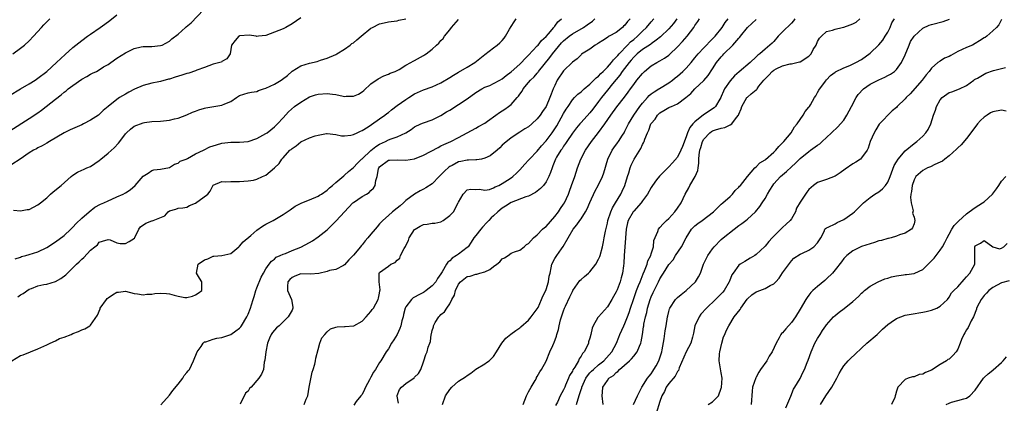
# Model space of a CAD drawing. Units: inches. Extents: x 2589000 to 2592000, y 1515000 to 1518000.
# Drawn here: x 2590457 to 2590682, y 1516029 to 1516117 of the extents above; entities that cross this region are included whole.
import ezdxf

# ---------------------------------------------------------------- set-up
doc = ezdxf.new("R2010")
doc.units = ezdxf.units.IN
doc.header["$MEASUREMENT"] = 0
doc.layers.add('LD25891515_2ft', color=72, linetype='Continuous')

msp = doc.modelspace()

# ---------------------------------------------------------------- linework, layer by layer
at = {"layer": 'LD25891515_2ft'}
for points, elevation in [([(2590454.56, 1516091.44), (2590459, 1516094.21), (2590461, 1516095.57), (2590461.83, 1516096.17), (2590465, 1516098.63), (2590466.32, 1516099.68), (2590467, 1516100.27), (2590467.43, 1516100.57), (2590467.92, 1516101), (2590469, 1516101.8), (2590471, 1516103.18), (2590472.16, 1516103.84), (2590473, 1516104.35), (2590473.45, 1516104.55), (2590474.36, 1516105), (2590475, 1516105.38), (2590476, 1516106), (2590477, 1516106.59), (2590477.64, 1516107), (2590479, 1516107.98), (2590481, 1516109.21), (2590481.45, 1516109.45), (2590483, 1516110.2), (2590484.58, 1516110.58), (2590485, 1516110.66), (2590487, 1516110.7), (2590489, 1516110.9), (2590489.33, 1516111), (2590491, 1516111.87), (2590491.6, 1516112.4), (2590493, 1516113.49), (2590494.66, 1516115), (2590494.86, 1516115.14), (2590495.96, 1516116.04), (2590498.82, 1516119)], 8304), ([(2590454.49, 1516099.51), (2590457, 1516101), (2590459, 1516102.14), (2590460.37, 1516103), (2590461, 1516103.42), (2590463, 1516105), (2590465.24, 1516107), (2590467.19, 1516108.81), (2590469, 1516110.43), (2590469.68, 1516111), (2590471, 1516112.04), (2590472.29, 1516113), (2590473, 1516113.51), (2590475.18, 1516115), (2590476.25, 1516115.75), (2590477.4, 1516116.6), (2590479, 1516117.9)], 8302), ([(2590521, 1516117.22), (2590519, 1516115.8), (2590517.6, 1516115), (2590517, 1516114.72), (2590515, 1516113.9), (2590513, 1516113.17), (2590511.34, 1516113), (2590511, 1516112.95), (2590510.79, 1516113), (2590509.24, 1516113.24), (2590507, 1516113.09), (2590506.84, 1516113), (2590506, 1516112), (2590505.21, 1516111), (2590504.9, 1516109), (2590504.11, 1516107.89), (2590503, 1516107.21), (2590502.88, 1516107.12), (2590502.51, 1516107), (2590501, 1516106.62), (2590499, 1516105.91), (2590497.27, 1516105.27), (2590497, 1516105.15), (2590495.41, 1516104.59), (2590495, 1516104.51), (2590493.86, 1516104.14), (2590492.3, 1516103.7), (2590491, 1516103.25), (2590490.79, 1516103.21), (2590489, 1516102.67), (2590488.6, 1516102.6), (2590487, 1516102.27), (2590485, 1516101.79), (2590483.03, 1516100.97), (2590481.72, 1516100.28), (2590481, 1516099.83), (2590479.59, 1516099), (2590479, 1516098.59), (2590477, 1516097.01), (2590475.91, 1516096.09), (2590475, 1516095.16), (2590474.81, 1516095), (2590473, 1516093.88), (2590471.37, 1516093), (2590471, 1516092.81), (2590468.36, 1516091.64), (2590467, 1516091), (2590463.65, 1516089), (2590463, 1516088.59), (2590461.99, 1516088.01), (2590461, 1516087.56), (2590460.66, 1516087.34), (2590459.96, 1516087), (2590459, 1516086.43), (2590456.92, 1516085), (2590455, 1516083.76)], 8306), ([(2590455.07, 1516039), (2590457, 1516040.17), (2590457.62, 1516040.38), (2590459.29, 1516041), (2590461, 1516041.72), (2590463, 1516042.62), (2590463.77, 1516043), (2590465, 1516043.54), (2590465.95, 1516044.05), (2590467, 1516044.37), (2590468.59, 1516045), (2590469, 1516045.2), (2590470.29, 1516045.71), (2590471, 1516046.07), (2590471.7, 1516046.3), (2590472.88, 1516047), (2590473, 1516047.09), (2590474.57, 1516049.43), (2590475.17, 1516050.83), (2590475.23, 1516051), (2590476.65, 1516053), (2590476.81, 1516053.19), (2590477, 1516053.36), (2590478, 1516054), (2590479, 1516054.61), (2590479.37, 1516054.63), (2590481, 1516054.84), (2590483, 1516054.33), (2590483.76, 1516054.24), (2590485, 1516054.01), (2590485.84, 1516054.16), (2590487, 1516054.22), (2590487.68, 1516054.32), (2590489, 1516054.43), (2590490.35, 1516054.35), (2590491, 1516054.27), (2590492.07, 1516053.93), (2590493, 1516053.76), (2590494.54, 1516053.46), (2590495, 1516053.45), (2590496.27, 1516053.73), (2590497, 1516054.03), (2590497.59, 1516054.41), (2590498.44, 1516055), (2590498.4, 1516056.4), (2590498.45, 1516057), (2590497.87, 1516057.87), (2590497.23, 1516059), (2590497.54, 1516061), (2590499, 1516062.05), (2590499.77, 1516062.23), (2590501, 1516062.84), (2590501.18, 1516062.82), (2590503, 1516062.97), (2590505, 1516063.45), (2590506.83, 1516065), (2590507, 1516065.12), (2590507.86, 1516066.14), (2590509.59, 1516067.59), (2590511, 1516068.81), (2590512.28, 1516069.72), (2590513, 1516070.16), (2590514.73, 1516071), (2590515.43, 1516071.43), (2590517, 1516072.32), (2590518.57, 1516073.43), (2590519.75, 1516074.25), (2590521.26, 1516075), (2590523, 1516075.67), (2590525, 1516076.55), (2590525.27, 1516076.73), (2590525.72, 1516077), (2590527, 1516077.91), (2590527.53, 1516078.47), (2590528.24, 1516079), (2590529, 1516079.63), (2590530.8, 1516081.2), (2590531, 1516081.34), (2590531.87, 1516082.13), (2590533, 1516083.05), (2590533.94, 1516084.06), (2590534.9, 1516085), (2590535, 1516085.08), (2590537, 1516086.97), (2590538.11, 1516087.89), (2590539, 1516088.42), (2590540.31, 1516089), (2590541, 1516089.36), (2590541.63, 1516089.63), (2590543, 1516090.1), (2590544.99, 1516091), (2590546.24, 1516091.76), (2590547, 1516092.32), (2590548.42, 1516093), (2590549, 1516093.25), (2590551, 1516093.95), (2590553, 1516094.9), (2590554.27, 1516095.73), (2590555, 1516096.14), (2590557, 1516097.43), (2590559, 1516098.77), (2590561, 1516100.17), (2590562.33, 1516101), (2590563, 1516101.36), (2590564.19, 1516101.81), (2590565, 1516102.21), (2590566.48, 1516103), (2590567, 1516103.31), (2590567.91, 1516104.09), (2590569, 1516104.87), (2590571, 1516106.65), (2590571.36, 1516107), (2590572.12, 1516107.88), (2590573, 1516108.68), (2590575, 1516110.79), (2590575.19, 1516111), (2590575.97, 1516112.03), (2590577, 1516112.92), (2590577.57, 1516113.57), (2590578.77, 1516115), (2590578.86, 1516115.14), (2590579, 1516115.29), (2590579.71, 1516116.29), (2590580.56, 1516117)], 8314), ([(2590455.27, 1516109), (2590457, 1516110.26), (2590457.92, 1516111), (2590459, 1516111.98), (2590460.01, 1516113), (2590461.84, 1516115), (2590462.38, 1516115.62), (2590463.72, 1516117)], 8300), ([(2590455.38, 1516073.38), (2590457, 1516073.2), (2590458.54, 1516073.46), (2590459, 1516073.52), (2590459.96, 1516074.04), (2590461, 1516074.55), (2590461.57, 1516075), (2590463, 1516076.19), (2590463.88, 1516077), (2590464.48, 1516077.52), (2590466.29, 1516079), (2590468.56, 1516081), (2590469, 1516081.34), (2590470, 1516082), (2590471, 1516082.43), (2590471.36, 1516082.64), (2590472.19, 1516083), (2590473, 1516083.33), (2590474.02, 1516083.98), (2590475, 1516084.7), (2590475.34, 1516085), (2590477, 1516086.36), (2590478.43, 1516087.57), (2590479.41, 1516088.59), (2590479.68, 1516089), (2590481, 1516090.76), (2590481.22, 1516091), (2590482.15, 1516091.85), (2590483, 1516092.52), (2590485, 1516093.28), (2590485.35, 1516093.35), (2590487, 1516093.53), (2590489, 1516093.66), (2590491, 1516093.89), (2590492.14, 1516094.14), (2590493, 1516094.36), (2590495, 1516095.1), (2590496.29, 1516095.71), (2590497, 1516095.93), (2590497.76, 1516096.24), (2590499, 1516096.58), (2590499.34, 1516096.66), (2590503, 1516097.31), (2590503.63, 1516097.63), (2590505, 1516098.16), (2590506.32, 1516099), (2590507, 1516099.47), (2590509, 1516100.09), (2590509.73, 1516100.27), (2590511, 1516100.43), (2590511.36, 1516100.64), (2590512.47, 1516101), (2590513, 1516101.15), (2590515, 1516102.11), (2590516.52, 1516103), (2590516.82, 1516103.18), (2590517.94, 1516104.06), (2590519, 1516105.04), (2590521, 1516106.29), (2590523, 1516106.9), (2590524.74, 1516107.26), (2590525.54, 1516107.54), (2590527, 1516108.01), (2590529, 1516108.85), (2590529.27, 1516109), (2590531, 1516110.03), (2590532.31, 1516111), (2590532.68, 1516111.32), (2590533, 1516111.53), (2590533.78, 1516112.22), (2590534.78, 1516113), (2590537, 1516114.81), (2590537.37, 1516115), (2590539, 1516115.82), (2590540.04, 1516116.04), (2590541, 1516116.26), (2590541.63, 1516116.37), (2590543, 1516116.54), (2590543.36, 1516116.64), (2590545, 1516117)], 8308), ([(2590455.76, 1516062.24), (2590457, 1516062.63), (2590457.25, 1516062.75), (2590458.21, 1516063), (2590459, 1516063.23), (2590461, 1516063.86), (2590463, 1516064.81), (2590465, 1516066.09), (2590467, 1516067.6), (2590468.51, 1516069), (2590468.75, 1516069.25), (2590469, 1516069.47), (2590469.71, 1516070.29), (2590471, 1516071.51), (2590472.72, 1516073), (2590473.99, 1516074.01), (2590475.31, 1516074.69), (2590476.06, 1516075), (2590477, 1516075.49), (2590477.86, 1516075.86), (2590479, 1516076.38), (2590480.49, 1516077), (2590481, 1516077.33), (2590482.03, 1516077.97), (2590483.22, 1516079), (2590485, 1516081.08), (2590486.19, 1516081.81), (2590487, 1516082.39), (2590487.49, 1516082.51), (2590489, 1516082.7), (2590491, 1516083.04), (2590492.15, 1516083.85), (2590493, 1516084.07), (2590493.48, 1516084.52), (2590494.81, 1516085), (2590495.13, 1516085.13), (2590497, 1516086.16), (2590498.82, 1516087), (2590500.25, 1516087.75), (2590501, 1516088.05), (2590501.74, 1516088.26), (2590503, 1516088.66), (2590505, 1516088.88), (2590507, 1516088.85), (2590509, 1516089.04), (2590511, 1516089.71), (2590513, 1516090.79), (2590513.3, 1516091), (2590515, 1516092.32), (2590515.68, 1516093), (2590517, 1516094.38), (2590518.22, 1516095.78), (2590519.59, 1516097), (2590521, 1516097.98), (2590523, 1516099.16), (2590524.36, 1516099.64), (2590525, 1516099.83), (2590527, 1516099.96), (2590528.24, 1516099.76), (2590529, 1516099.69), (2590530.67, 1516099.33), (2590531, 1516099.3), (2590531.35, 1516099.35), (2590533, 1516099.31), (2590534.2, 1516099.8), (2590535, 1516100.33), (2590535.37, 1516100.63), (2590537, 1516102.15), (2590538.67, 1516103.33), (2590540, 1516104), (2590541, 1516104.32), (2590541.44, 1516104.56), (2590542.56, 1516105), (2590543, 1516105.21), (2590543.45, 1516105.45), (2590545, 1516106.38), (2590546.14, 1516107), (2590546.66, 1516107.34), (2590547, 1516107.51), (2590549, 1516108.65), (2590549.23, 1516108.77), (2590549.59, 1516109), (2590551, 1516110.09), (2590552.01, 1516111), (2590552.54, 1516111.46), (2590553, 1516112.02), (2590553.49, 1516112.51), (2590553.8, 1516113), (2590555, 1516114.47), (2590555.38, 1516115), (2590557, 1516116.82)], 8310), ([(2590456.4, 1516053.6), (2590457, 1516054.06), (2590457.63, 1516054.37), (2590459, 1516055.3), (2590459.51, 1516055.51), (2590461, 1516056.07), (2590462.36, 1516056.36), (2590463, 1516056.46), (2590465, 1516057.08), (2590466.25, 1516057.75), (2590467.39, 1516058.61), (2590467.74, 1516059), (2590469, 1516060.18), (2590469.82, 1516061), (2590470.44, 1516061.56), (2590471, 1516062.2), (2590471.46, 1516062.54), (2590473, 1516064.2), (2590474.02, 1516065), (2590474.59, 1516065.41), (2590475, 1516066.08), (2590475.76, 1516066.24), (2590477, 1516066.65), (2590477.46, 1516066.54), (2590479, 1516065.87), (2590479.76, 1516065.76), (2590481, 1516065.75), (2590481.83, 1516066.17), (2590483.03, 1516066.97), (2590483.11, 1516067.11), (2590484.02, 1516069), (2590484.42, 1516069.58), (2590485.64, 1516070.36), (2590487, 1516070.89), (2590487.09, 1516070.91), (2590487.3, 1516071), (2590489.97, 1516072.03), (2590490.72, 1516073), (2590491, 1516073.19), (2590492.46, 1516073.54), (2590493, 1516073.78), (2590494.1, 1516073.9), (2590495, 1516074.04), (2590495.62, 1516074.38), (2590497, 1516074.95), (2590499.81, 1516077), (2590500.34, 1516077.66), (2590501, 1516079.01), (2590503, 1516079.89), (2590503.79, 1516079.79), (2590505, 1516079.87), (2590505.86, 1516079.86), (2590507, 1516079.87), (2590509, 1516080.01), (2590510.21, 1516080.21), (2590511, 1516080.39), (2590512.28, 1516081), (2590513, 1516081.32), (2590515, 1516083), (2590516.05, 1516083.95), (2590516.7, 1516085), (2590517, 1516085.29), (2590518.53, 1516087), (2590518.79, 1516087.21), (2590519, 1516087.44), (2590519.95, 1516088.05), (2590521, 1516088.96), (2590523, 1516089.82), (2590524.27, 1516090.27), (2590525, 1516090.47), (2590526.85, 1516090.85), (2590527, 1516090.86), (2590529, 1516090.61), (2590530.32, 1516090.32), (2590531, 1516090.3), (2590532.43, 1516090.43), (2590533, 1516090.57), (2590533.91, 1516091), (2590534.61, 1516091.39), (2590535, 1516091.5), (2590536.37, 1516092.37), (2590537.11, 1516092.89), (2590539, 1516094.17), (2590540.17, 1516095), (2590540.63, 1516095.37), (2590541, 1516095.65), (2590541.74, 1516096.26), (2590543, 1516097.19), (2590545, 1516098.61), (2590545.66, 1516099), (2590547, 1516099.87), (2590549, 1516100.81), (2590551, 1516101.5), (2590553, 1516102.38), (2590555, 1516103.58), (2590555.87, 1516104.13), (2590557, 1516104.81), (2590559, 1516105.95), (2590560.75, 1516107), (2590563, 1516108.83), (2590565, 1516110.38), (2590565.85, 1516111), (2590566.46, 1516111.54), (2590567, 1516112.06), (2590567.44, 1516112.56), (2590567.74, 1516113), (2590568.64, 1516114.64), (2590569, 1516115.26), (2590569.68, 1516116.32), (2590570.15, 1516117)], 8312), ([(2590489.04, 1516028.96), (2590491, 1516031.14), (2590491.78, 1516032.22), (2590493, 1516033.63), (2590494.05, 1516035), (2590494.38, 1516035.62), (2590495, 1516036.29), (2590495.29, 1516036.71), (2590495.56, 1516037), (2590496.5, 1516039), (2590497.36, 1516041), (2590498.26, 1516042.26), (2590498.74, 1516043), (2590499, 1516043.28), (2590499.34, 1516043.34), (2590501, 1516043.95), (2590501.82, 1516044.18), (2590503, 1516044.27), (2590505, 1516044.99), (2590506.2, 1516045.8), (2590507, 1516046.41), (2590507.28, 1516046.72), (2590507.47, 1516047), (2590508.69, 1516049), (2590509, 1516049.66), (2590509.54, 1516051), (2590509.73, 1516051.73), (2590510.14, 1516053), (2590510.37, 1516053.63), (2590510.75, 1516055), (2590511, 1516055.61), (2590511.95, 1516058.05), (2590512.5, 1516059), (2590513, 1516059.94), (2590513.8, 1516061), (2590514.29, 1516061.71), (2590515, 1516062.2), (2590515.39, 1516062.61), (2590516.33, 1516063), (2590517, 1516063.33), (2590517.49, 1516063.49), (2590519, 1516064.12), (2590521, 1516064.9), (2590523, 1516065.97), (2590523.65, 1516066.35), (2590525, 1516067.28), (2590527, 1516068.89), (2590528.09, 1516069.91), (2590529.09, 1516070.91), (2590532.92, 1516075), (2590533, 1516075.07), (2590535, 1516076.44), (2590535.98, 1516077), (2590536.6, 1516077.4), (2590537, 1516077.83), (2590537.63, 1516078.37), (2590538, 1516079), (2590538.13, 1516080.13), (2590538.43, 1516081), (2590538.78, 1516082.78), (2590538.85, 1516083), (2590539, 1516083.21), (2590541, 1516084.72), (2590541.25, 1516084.75), (2590543.16, 1516084.84), (2590545, 1516084.73), (2590547, 1516085.08), (2590549, 1516085.91), (2590552.33, 1516087.67), (2590553, 1516087.98), (2590553.67, 1516088.32), (2590555.24, 1516089), (2590557, 1516089.92), (2590558.98, 1516090.98), (2590561, 1516092.01), (2590561.6, 1516092.4), (2590563, 1516093.2), (2590563.62, 1516093.62), (2590565.57, 1516095), (2590566.38, 1516095.62), (2590567, 1516095.96), (2590567.62, 1516096.38), (2590568.45, 1516097), (2590569, 1516097.45), (2590570.4, 1516099), (2590570.67, 1516099.33), (2590571, 1516099.82), (2590571.52, 1516100.48), (2590571.78, 1516101), (2590573, 1516102.48), (2590573.43, 1516103), (2590574.25, 1516103.75), (2590575, 1516104.61), (2590575.19, 1516104.81), (2590575.31, 1516105), (2590577.87, 1516108.13), (2590578.49, 1516109), (2590580.53, 1516111.47), (2590581, 1516111.93), (2590582.25, 1516113), (2590583, 1516113.58), (2590585.51, 1516115), (2590586.41, 1516115.59), (2590587.57, 1516116.43), (2590588.17, 1516117)], 8316), ([(2590596.21, 1516117), (2590595.6, 1516116.4), (2590595, 1516115.54), (2590594.71, 1516115.29), (2590594.43, 1516115), (2590593, 1516113.89), (2590591.42, 1516113), (2590591.14, 1516112.86), (2590591, 1516112.72), (2590589.93, 1516112.07), (2590589, 1516111.45), (2590588.75, 1516111.25), (2590588.2, 1516111), (2590587, 1516110.06), (2590585.11, 1516108.89), (2590585, 1516108.79), (2590584.13, 1516107.87), (2590583, 1516107.09), (2590581, 1516105.13), (2590579.57, 1516103), (2590579, 1516101.8), (2590578.65, 1516101), (2590578.17, 1516099.83), (2590577.89, 1516099), (2590577, 1516096.97), (2590576.16, 1516095.84), (2590575.65, 1516095), (2590575, 1516094.15), (2590573.75, 1516093), (2590573, 1516092.38), (2590572.14, 1516091.86), (2590571, 1516091.11), (2590569, 1516089.85), (2590567.42, 1516088.58), (2590567, 1516088.18), (2590566.43, 1516087.57), (2590565.81, 1516087), (2590564.26, 1516085.74), (2590563, 1516085.17), (2590562.25, 1516085), (2590561.21, 1516084.79), (2590561, 1516084.79), (2590559.29, 1516084.71), (2590559, 1516084.72), (2590557.53, 1516084.47), (2590557, 1516084.34), (2590555.54, 1516083.54), (2590555, 1516083.28), (2590554.82, 1516083.18), (2590553.78, 1516082.22), (2590553, 1516081.38), (2590552.57, 1516081), (2590551, 1516079.37), (2590549.56, 1516078.44), (2590549, 1516078.11), (2590548.24, 1516077.76), (2590546.98, 1516077.02), (2590545, 1516075.56), (2590544.43, 1516075), (2590543.66, 1516074.34), (2590543, 1516073.78), (2590541.97, 1516073), (2590541, 1516072.09), (2590539.7, 1516071), (2590539, 1516070.19), (2590538.43, 1516069.57), (2590537.99, 1516069), (2590537, 1516067.86), (2590536.34, 1516067), (2590535.68, 1516066.32), (2590535, 1516065.43), (2590534.78, 1516065.22), (2590534.62, 1516065), (2590533, 1516063.08), (2590531.95, 1516062.05), (2590531, 1516060.86), (2590530.74, 1516060.74), (2590529, 1516059.85), (2590527.55, 1516059.55), (2590527, 1516059.37), (2590525.09, 1516058.91), (2590523.25, 1516058.75), (2590521, 1516058.79), (2590519.67, 1516058.33), (2590519, 1516058), (2590518.5, 1516057.5), (2590518.05, 1516057), (2590517.94, 1516055.94), (2590517.94, 1516055), (2590518.92, 1516053), (2590519.19, 1516051.19), (2590519.21, 1516051), (2590519, 1516050.54), (2590518.13, 1516049), (2590517, 1516047.88), (2590516.04, 1516047), (2590515.48, 1516046.52), (2590515, 1516046.01), (2590514.54, 1516045.46), (2590514.26, 1516045), (2590513.83, 1516044.17), (2590513.38, 1516043), (2590512.99, 1516041), (2590512.83, 1516039.17), (2590512.67, 1516038.67), (2590512.46, 1516037), (2590512.06, 1516035.94), (2590511.46, 1516035), (2590509.69, 1516033), (2590509.32, 1516032.68), (2590509, 1516032.09), (2590508.4, 1516031.6), (2590507.13, 1516029.13)], 8318), ([(2590521.79, 1516029), (2590522.21, 1516030.21), (2590522.6, 1516031), (2590522.95, 1516032.95), (2590523.62, 1516036.38), (2590523.83, 1516037), (2590524.19, 1516038.19), (2590524.34, 1516039), (2590524.41, 1516039.59), (2590525, 1516041.56), (2590525.36, 1516043), (2590525.8, 1516044.2), (2590526.46, 1516045), (2590527, 1516045.61), (2590527.75, 1516046.25), (2590529, 1516046.69), (2590529.28, 1516046.72), (2590531, 1516046.85), (2590531.16, 1516046.84), (2590533, 1516046.95), (2590533.12, 1516047), (2590535, 1516048.06), (2590535.92, 1516049), (2590537, 1516050.21), (2590537.32, 1516050.68), (2590537.57, 1516051), (2590538.67, 1516053), (2590538.71, 1516053.29), (2590539, 1516054.42), (2590539.08, 1516054.92), (2590539.16, 1516055.16), (2590538.86, 1516057), (2590538.87, 1516059), (2590539, 1516059.16), (2590541, 1516060.57), (2590541.57, 1516061), (2590542.56, 1516061.44), (2590543, 1516061.92), (2590543.59, 1516062.41), (2590543.79, 1516063), (2590544.58, 1516064.58), (2590544.91, 1516065.09), (2590545, 1516065.29), (2590545.57, 1516066.43), (2590545.73, 1516067), (2590547, 1516068.91), (2590547.11, 1516069), (2590548.29, 1516069.71), (2590549, 1516070.04), (2590549.87, 1516070.13), (2590551, 1516070.35), (2590551.61, 1516070.39), (2590553, 1516070.7), (2590553.52, 1516071), (2590555, 1516072.09), (2590555.88, 1516073), (2590556.92, 1516075), (2590557, 1516075.18), (2590558.11, 1516077), (2590559, 1516077.97), (2590559.85, 1516078.15), (2590561, 1516078.09), (2590561.84, 1516078.15), (2590563, 1516077.88), (2590564.06, 1516078.06), (2590565, 1516078.4), (2590565.36, 1516078.64), (2590566.19, 1516079), (2590567, 1516079.44), (2590568.2, 1516080.2), (2590569, 1516080.72), (2590569.4, 1516081), (2590570.24, 1516081.76), (2590571, 1516082.56), (2590572.15, 1516083.85), (2590573, 1516084.73), (2590573.23, 1516085), (2590575, 1516086.79), (2590575.98, 1516088.02), (2590577, 1516089.15), (2590578.41, 1516091), (2590579, 1516091.88), (2590579.43, 1516092.57), (2590581, 1516095.36), (2590581.62, 1516096.38), (2590582.05, 1516097), (2590583, 1516098.49), (2590583.48, 1516099), (2590584.23, 1516099.77), (2590585, 1516100.35), (2590585.69, 1516101), (2590587, 1516102.07), (2590587.94, 1516103), (2590588.46, 1516103.54), (2590589, 1516103.93), (2590589.52, 1516104.48), (2590590.07, 1516105), (2590591, 1516105.93), (2590591.92, 1516107), (2590592.36, 1516107.64), (2590593, 1516108.2), (2590593.35, 1516108.65), (2590593.67, 1516109), (2590595.61, 1516111), (2590596.27, 1516111.73), (2590597, 1516112.3), (2590597.85, 1516113), (2590599, 1516114.15), (2590599.9, 1516115), (2590601, 1516116.29), (2590601.63, 1516117)], 8320), ([(2590606.85, 1516117), (2590606.07, 1516115.93), (2590605, 1516114.72), (2590603.15, 1516112.85), (2590602.12, 1516112.12), (2590601, 1516111.29), (2590600.84, 1516111.16), (2590599, 1516110.02), (2590597.76, 1516109), (2590597, 1516108.25), (2590596.45, 1516107.55), (2590595.95, 1516107), (2590594.38, 1516105), (2590593.84, 1516104.16), (2590592.14, 1516102.14), (2590591, 1516100.74), (2590589.62, 1516099), (2590589, 1516098.13), (2590587.65, 1516096.35), (2590587, 1516095.52), (2590585, 1516093.37), (2590584.68, 1516093), (2590583.91, 1516092.09), (2590583, 1516090.91), (2590581.75, 1516089), (2590581.47, 1516088.53), (2590581, 1516087.91), (2590580.65, 1516087.35), (2590580.37, 1516087), (2590579.4, 1516085.4), (2590579.17, 1516085), (2590578.58, 1516083.42), (2590578.36, 1516083), (2590578.04, 1516081.96), (2590577.61, 1516081), (2590577, 1516079.84), (2590576.4, 1516079), (2590575.75, 1516078.25), (2590575, 1516077.69), (2590574.62, 1516077.38), (2590573, 1516076.53), (2590572.37, 1516076.37), (2590569, 1516075.08), (2590567.71, 1516074.29), (2590567, 1516073.81), (2590565.96, 1516073), (2590565, 1516072.06), (2590564.44, 1516071.56), (2590563.92, 1516071), (2590563.5, 1516070.5), (2590562.52, 1516069.48), (2590562.08, 1516069), (2590561, 1516067.53), (2590560.54, 1516067), (2590559.93, 1516066.07), (2590559.19, 1516065), (2590559, 1516064.82), (2590557, 1516063.32), (2590556.59, 1516063), (2590555.58, 1516062.42), (2590555, 1516061.82), (2590554.54, 1516061.46), (2590554.3, 1516061), (2590553.29, 1516059.29), (2590553, 1516058.84), (2590552.24, 1516057.76), (2590551.8, 1516057), (2590551, 1516056.07), (2590549.62, 1516055), (2590549.26, 1516054.74), (2590549, 1516054.57), (2590547.94, 1516054.06), (2590547, 1516053.5), (2590546.67, 1516053.33), (2590546.27, 1516053), (2590545, 1516051.31), (2590544.86, 1516051), (2590544.48, 1516049.52), (2590544.37, 1516049), (2590544.1, 1516048.1), (2590543.83, 1516047), (2590543.62, 1516046.38), (2590542.99, 1516045.01), (2590542.24, 1516043.76), (2590541.71, 1516043), (2590541, 1516041.74), (2590540.52, 1516041), (2590539.31, 1516039), (2590539, 1516038.59), (2590538.05, 1516037), (2590537.61, 1516036.39), (2590537, 1516035.23), (2590536.66, 1516034.66), (2590535.74, 1516033), (2590535.57, 1516032.43), (2590535, 1516031.34), (2590534.86, 1516031.14), (2590534.72, 1516031), (2590533.68, 1516029.68), (2590533.11, 1516028.89)], 8322), ([(2590543.3, 1516029.3), (2590543, 1516030.89), (2590542.98, 1516031), (2590543, 1516031.05), (2590543.56, 1516032.44), (2590544.01, 1516033), (2590545, 1516033.78), (2590546.9, 1516035.1), (2590547, 1516035.23), (2590547.87, 1516036.13), (2590548.42, 1516037), (2590549, 1516038.74), (2590549.11, 1516039), (2590549.58, 1516040.42), (2590549.83, 1516041), (2590550.1, 1516042.1), (2590550.44, 1516043), (2590550.61, 1516043.39), (2590550.79, 1516045), (2590550.85, 1516045.15), (2590551, 1516045.9), (2590551.27, 1516046.73), (2590551.31, 1516047), (2590551.72, 1516047.72), (2590552.49, 1516049), (2590552.75, 1516049.25), (2590553, 1516049.57), (2590553.83, 1516050.17), (2590554.33, 1516051), (2590555, 1516052.01), (2590555.47, 1516053), (2590556.06, 1516053.94), (2590556.29, 1516055), (2590557, 1516056.43), (2590557.43, 1516057), (2590559, 1516058.18), (2590559.68, 1516058.32), (2590561, 1516058.75), (2590561.23, 1516058.77), (2590561.91, 1516059), (2590563, 1516059.29), (2590564.19, 1516059.81), (2590565, 1516060.47), (2590565.73, 1516061), (2590566.42, 1516061.58), (2590567, 1516062.23), (2590567.54, 1516062.46), (2590568.31, 1516063), (2590569, 1516063.56), (2590569.81, 1516063.81), (2590571, 1516064.24), (2590572, 1516065), (2590572.5, 1516065.5), (2590573, 1516065.72), (2590574.1, 1516067), (2590575, 1516067.73), (2590576.22, 1516069), (2590576.62, 1516069.38), (2590577, 1516069.62), (2590579, 1516071.89), (2590579.85, 1516073), (2590580.3, 1516073.7), (2590581, 1516074.7), (2590581.18, 1516075), (2590582.09, 1516077), (2590582.35, 1516077.65), (2590582.84, 1516079), (2590583.54, 1516081), (2590584.19, 1516083), (2590584.95, 1516085), (2590586.02, 1516087), (2590587.38, 1516089), (2590588.98, 1516091.02), (2590590.45, 1516093), (2590591.79, 1516095), (2590593.12, 1516096.88), (2590594.92, 1516099.08), (2590595.77, 1516100.23), (2590596.31, 1516101), (2590597, 1516102.03), (2590597.74, 1516103), (2590599, 1516104.54), (2590599.51, 1516105), (2590601, 1516106.24), (2590602.26, 1516107), (2590603, 1516107.39), (2590604.03, 1516107.97), (2590605, 1516108.69), (2590605.17, 1516108.83), (2590607, 1516110.61), (2590608.17, 1516111.84), (2590609.19, 1516113), (2590610.7, 1516115), (2590611, 1516115.47), (2590611.63, 1516116.37), (2590612.01, 1516117)], 8324), ([(2590553.38, 1516029), (2590554.05, 1516031), (2590555, 1516032.48), (2590555.47, 1516033), (2590557, 1516034.31), (2590558.64, 1516035.36), (2590559, 1516035.66), (2590559.82, 1516036.18), (2590561, 1516037.05), (2590563, 1516038.31), (2590563.43, 1516038.57), (2590564, 1516039), (2590564.51, 1516039.49), (2590565, 1516040.01), (2590565.71, 1516041), (2590566.9, 1516043), (2590567.84, 1516044.16), (2590568.94, 1516045.06), (2590570.11, 1516045.89), (2590571, 1516046.48), (2590571.26, 1516046.74), (2590573, 1516048.27), (2590573.62, 1516049), (2590575, 1516050.83), (2590575.17, 1516051.17), (2590575.98, 1516053), (2590576.27, 1516053.73), (2590576.91, 1516055), (2590577, 1516055.24), (2590577.59, 1516057), (2590577.74, 1516058.26), (2590577.91, 1516059), (2590578.17, 1516060.17), (2590578.3, 1516061), (2590579, 1516062.3), (2590579.43, 1516063), (2590580.49, 1516064.49), (2590580.93, 1516065.07), (2590583.19, 1516069), (2590584.03, 1516069.97), (2590584.72, 1516071), (2590585, 1516071.4), (2590586.03, 1516073), (2590586.37, 1516073.63), (2590587, 1516075.12), (2590588.24, 1516077.76), (2590588.91, 1516079), (2590589.85, 1516081), (2590590.16, 1516081.84), (2590591.08, 1516085), (2590592.07, 1516087), (2590592.45, 1516087.55), (2590593.33, 1516088.67), (2590593.55, 1516089), (2590594.42, 1516090.42), (2590594.8, 1516091), (2590595, 1516091.37), (2590595.55, 1516092.45), (2590595.79, 1516093), (2590597.01, 1516095), (2590598.44, 1516097), (2590599, 1516097.74), (2590600.13, 1516099), (2590600.53, 1516099.47), (2590601, 1516099.88), (2590601.65, 1516100.35), (2590602.73, 1516101), (2590602.89, 1516101.11), (2590605, 1516102.37), (2590605.84, 1516103), (2590606.48, 1516103.52), (2590607, 1516103.9), (2590608.25, 1516105), (2590609, 1516105.76), (2590610.12, 1516107), (2590611, 1516108.05), (2590611.76, 1516109), (2590613, 1516110.34), (2590613.64, 1516111), (2590614.28, 1516111.72), (2590615, 1516112.43), (2590615.28, 1516112.72), (2590615.57, 1516113), (2590617.22, 1516115), (2590617.88, 1516116.12), (2590618.6, 1516117)], 8326), ([(2590571.77, 1516029), (2590572.51, 1516031), (2590572.66, 1516031.34), (2590573, 1516031.9), (2590573.59, 1516033), (2590574.53, 1516034.53), (2590574.78, 1516035), (2590574.83, 1516035.17), (2590575, 1516035.44), (2590575.54, 1516036.46), (2590575.97, 1516037), (2590577, 1516038.91), (2590577.84, 1516041), (2590578.51, 1516042.51), (2590578.74, 1516043), (2590578.84, 1516043.16), (2590579.37, 1516044.63), (2590579.47, 1516045), (2590579.86, 1516046.14), (2590580, 1516047), (2590580.3, 1516048.3), (2590580.52, 1516049), (2590581, 1516050.36), (2590581.24, 1516051), (2590581.43, 1516051.43), (2590582.41, 1516053.59), (2590583, 1516054.82), (2590583.11, 1516055), (2590584.73, 1516057.27), (2590585, 1516057.53), (2590585.81, 1516058.19), (2590586.71, 1516059), (2590587, 1516059.31), (2590588.35, 1516061), (2590589, 1516062.16), (2590589.26, 1516062.74), (2590589.34, 1516063), (2590589.9, 1516065), (2590590.12, 1516066.12), (2590590.3, 1516067), (2590590.57, 1516068.57), (2590591, 1516070.36), (2590591.13, 1516071), (2590591.79, 1516073), (2590592.15, 1516073.85), (2590592.87, 1516075), (2590594.05, 1516077), (2590594.35, 1516077.65), (2590594.95, 1516079), (2590595.58, 1516081), (2590595.87, 1516081.87), (2590596.19, 1516083), (2590596.42, 1516083.58), (2590597.13, 1516085), (2590598.61, 1516087.39), (2590599, 1516088.31), (2590599.27, 1516088.73), (2590599.39, 1516089), (2590599.56, 1516089.56), (2590600.13, 1516091), (2590600.43, 1516091.57), (2590600.94, 1516093), (2590601, 1516093.1), (2590601.9, 1516094.1), (2590602.41, 1516095), (2590603, 1516095.56), (2590603.92, 1516096.08), (2590605, 1516096.74), (2590605.2, 1516096.8), (2590605.6, 1516097), (2590607, 1516097.6), (2590608.94, 1516099), (2590610.03, 1516099.97), (2590610.95, 1516101), (2590613, 1516102.91), (2590613.97, 1516104.03), (2590615, 1516105.56), (2590615.92, 1516107), (2590617, 1516108.31), (2590617.33, 1516108.67), (2590617.61, 1516109), (2590619.65, 1516111), (2590621, 1516112.56), (2590621.22, 1516112.78), (2590621.37, 1516113), (2590623, 1516114.99), (2590625, 1516116.84)], 8328), ([(2590633.81, 1516117), (2590633.47, 1516116.53), (2590633, 1516116), (2590631, 1516114.02), (2590630.02, 1516113), (2590629, 1516111.82), (2590628.58, 1516111.42), (2590627, 1516110.09), (2590625.84, 1516109), (2590625.33, 1516108.67), (2590625, 1516108.3), (2590623.61, 1516107), (2590621.09, 1516104.91), (2590620.04, 1516103.96), (2590619, 1516102.83), (2590617.77, 1516101), (2590617.52, 1516100.48), (2590617, 1516099.24), (2590616.88, 1516099), (2590616.65, 1516098.65), (2590615.67, 1516097), (2590615.34, 1516096.66), (2590612.92, 1516095.08), (2590611, 1516093.51), (2590610.51, 1516093), (2590609.81, 1516092.19), (2590609.31, 1516091), (2590609, 1516090.09), (2590608.13, 1516087.87), (2590607.8, 1516087), (2590607, 1516085.41), (2590605.88, 1516084.12), (2590605, 1516083.19), (2590604.89, 1516083.11), (2590602.87, 1516081.13), (2590602.23, 1516080.23), (2590601.31, 1516079), (2590601, 1516078.51), (2590600.14, 1516077), (2590599, 1516075.46), (2590598.69, 1516075), (2590597, 1516073.11), (2590596.92, 1516073), (2590595.76, 1516071), (2590595.58, 1516070.42), (2590595.25, 1516069), (2590594.96, 1516064.96), (2590594.84, 1516063), (2590594.75, 1516061.25), (2590594.66, 1516060.66), (2590594.44, 1516059), (2590594.11, 1516057.89), (2590593.88, 1516057), (2590593.21, 1516055.21), (2590593, 1516054.71), (2590592.37, 1516053.63), (2590592.05, 1516053), (2590591, 1516051.28), (2590588.95, 1516049.05), (2590588.84, 1516048.84), (2590587.77, 1516047), (2590587.54, 1516046.46), (2590587.25, 1516045), (2590587, 1516044.16), (2590586.72, 1516043.28), (2590586.66, 1516043), (2590586.36, 1516042.36), (2590585.67, 1516041), (2590585.35, 1516040.65), (2590585, 1516040.03), (2590584.56, 1516039.44), (2590584.38, 1516039), (2590583.54, 1516037.53), (2590583.1, 1516036.9), (2590583, 1516036.66), (2590582.37, 1516035.63), (2590582.12, 1516035), (2590581.46, 1516033.46), (2590581.25, 1516033), (2590581, 1516032.36), (2590580.25, 1516031), (2590579.59, 1516029.59), (2590579.19, 1516028.81)], 8330), ([(2590583.96, 1516029), (2590584.33, 1516030.33), (2590584.67, 1516031.33), (2590585, 1516032.46), (2590585.14, 1516032.86), (2590585.16, 1516033), (2590586.09, 1516035), (2590586.43, 1516035.57), (2590587, 1516036.21), (2590587.39, 1516036.61), (2590587.8, 1516037), (2590589, 1516038.08), (2590590.17, 1516039), (2590591.99, 1516041), (2590593.08, 1516043), (2590593.6, 1516044.4), (2590593.84, 1516045), (2590594.73, 1516047), (2590595, 1516047.52), (2590595.61, 1516049), (2590595.98, 1516050.02), (2590596.28, 1516051), (2590596.94, 1516053), (2590597.67, 1516055), (2590598.13, 1516056.13), (2590598.46, 1516057), (2590599.19, 1516058.81), (2590599.51, 1516059.51), (2590600.07, 1516061), (2590600.24, 1516061.76), (2590600.91, 1516063), (2590601, 1516063.36), (2590601.55, 1516065), (2590601.6, 1516066.4), (2590602.49, 1516068.49), (2590602.64, 1516069), (2590603, 1516069.37), (2590603.77, 1516070.23), (2590604.53, 1516071), (2590605, 1516071.42), (2590606.38, 1516073), (2590607, 1516073.83), (2590607.81, 1516075), (2590608.77, 1516077), (2590609.58, 1516078.42), (2590609.85, 1516079), (2590611.03, 1516081), (2590611.64, 1516082.36), (2590611.71, 1516083), (2590611.91, 1516084.09), (2590611.88, 1516085), (2590611.94, 1516085.94), (2590612.13, 1516087), (2590612.34, 1516087.66), (2590612.72, 1516089), (2590613, 1516089.52), (2590614.41, 1516091), (2590614.75, 1516091.25), (2590615, 1516091.4), (2590615.65, 1516091.65), (2590617, 1516092.08), (2590617.82, 1516092.18), (2590619, 1516092.79), (2590619.39, 1516093), (2590620.5, 1516094.5), (2590620.96, 1516095.04), (2590621, 1516095.2), (2590621.57, 1516096.43), (2590621.7, 1516097), (2590622.87, 1516099), (2590623, 1516099.13), (2590623.86, 1516099.86), (2590625, 1516100.77), (2590625.14, 1516100.86), (2590625.18, 1516101), (2590625.61, 1516101.61), (2590626.69, 1516103), (2590627, 1516103.32), (2590627.87, 1516104.13), (2590628.64, 1516105), (2590629, 1516105.28), (2590629.55, 1516105.55), (2590631, 1516106.22), (2590632.7, 1516106.7), (2590633, 1516106.74), (2590634.86, 1516107.14), (2590635, 1516107.2), (2590637, 1516108.47), (2590637.5, 1516109), (2590637.99, 1516110.01), (2590638.68, 1516111), (2590639, 1516111.77), (2590639.4, 1516112.6), (2590639.86, 1516113), (2590641, 1516114.09), (2590642.37, 1516114.37), (2590643, 1516114.64), (2590644.63, 1516115), (2590645, 1516115.06), (2590646.42, 1516115.58), (2590647, 1516115.81), (2590647.76, 1516116.24), (2590648.6, 1516117)], 8332), ([(2590590.07, 1516029), (2590589.83, 1516031), (2590589.85, 1516031.85), (2590589.98, 1516033), (2590591, 1516034.5), (2590591.36, 1516035), (2590592.37, 1516035.63), (2590593, 1516036.29), (2590593.42, 1516036.58), (2590593.76, 1516037), (2590596.03, 1516039), (2590596.53, 1516039.47), (2590597, 1516040.05), (2590597.8, 1516041), (2590598.31, 1516042.31), (2590598.64, 1516043), (2590598.72, 1516043.28), (2590598.98, 1516045), (2590599.28, 1516046.72), (2590599.29, 1516047), (2590599.35, 1516047.35), (2590599.73, 1516049), (2590599.99, 1516050.01), (2590600.19, 1516051), (2590600.77, 1516053), (2590601, 1516053.58), (2590601.44, 1516054.56), (2590602.67, 1516057), (2590603, 1516057.71), (2590603.5, 1516058.5), (2590603.78, 1516059), (2590605, 1516060.93), (2590605.98, 1516062.01), (2590606.56, 1516063), (2590607.93, 1516065), (2590609, 1516067.02), (2590610.24, 1516069), (2590610.59, 1516069.41), (2590611, 1516069.78), (2590611.68, 1516070.32), (2590612.61, 1516071), (2590615.2, 1516073), (2590617, 1516074.7), (2590617.35, 1516075), (2590619, 1516076.49), (2590619.54, 1516077), (2590620.17, 1516077.83), (2590621, 1516078.61), (2590621.18, 1516078.82), (2590621.38, 1516079), (2590623, 1516081.05), (2590624.67, 1516083), (2590625, 1516083.24), (2590625.83, 1516084.17), (2590627, 1516084.83), (2590627.08, 1516084.92), (2590629, 1516086.58), (2590629.42, 1516087), (2590630.13, 1516087.87), (2590631, 1516088.71), (2590631.13, 1516088.87), (2590631.28, 1516089), (2590632.92, 1516091), (2590633.69, 1516092.31), (2590634.34, 1516093), (2590635, 1516094), (2590635.7, 1516095), (2590636.15, 1516095.85), (2590637, 1516096.82), (2590637.06, 1516096.94), (2590637.13, 1516097), (2590637.37, 1516097.37), (2590638.28, 1516099), (2590638.57, 1516099.43), (2590639, 1516100.14), (2590639.29, 1516100.71), (2590640.78, 1516102.78), (2590641, 1516103.06), (2590641.97, 1516104.03), (2590643, 1516104.8), (2590643.1, 1516104.9), (2590645, 1516105.79), (2590646.33, 1516106.33), (2590647.71, 1516107), (2590649, 1516107.69), (2590651, 1516109.18), (2590652.94, 1516111.06), (2590653.87, 1516112.13), (2590654.45, 1516113), (2590655, 1516113.96), (2590655.52, 1516115), (2590655.94, 1516116.06), (2590656.56, 1516117)], 8334), ([(2590596.98, 1516029), (2590597.84, 1516031), (2590598.71, 1516032.71), (2590598.83, 1516033), (2590600.14, 1516035), (2590600.51, 1516035.49), (2590601, 1516036.04), (2590601.37, 1516036.63), (2590601.64, 1516037), (2590602.14, 1516037.86), (2590602.75, 1516039), (2590602.82, 1516039.18), (2590603.4, 1516041), (2590603.53, 1516041.53), (2590604, 1516044), (2590604.17, 1516045.83), (2590604.39, 1516047), (2590604.72, 1516049), (2590604.78, 1516049.22), (2590605, 1516050.26), (2590605.16, 1516050.84), (2590605.23, 1516051), (2590606.57, 1516053), (2590607, 1516053.42), (2590607.86, 1516054.14), (2590609, 1516055.03), (2590611.11, 1516057), (2590611.83, 1516058.17), (2590612.24, 1516059), (2590612.92, 1516061), (2590613.93, 1516063), (2590615, 1516064.51), (2590615.38, 1516065), (2590617, 1516066.62), (2590617.43, 1516067), (2590619.95, 1516069), (2590621, 1516069.81), (2590621.72, 1516070.28), (2590622.63, 1516071), (2590623, 1516071.32), (2590624.78, 1516073), (2590625.84, 1516074.16), (2590626.31, 1516075), (2590627, 1516076.02), (2590627.53, 1516077), (2590628.12, 1516077.88), (2590628.74, 1516079), (2590629, 1516079.34), (2590630.54, 1516081), (2590631, 1516081.43), (2590631.86, 1516082.14), (2590633, 1516083.24), (2590633.93, 1516084.07), (2590635, 1516085.13), (2590637, 1516086.75), (2590637.38, 1516087), (2590639, 1516088.19), (2590639.51, 1516088.49), (2590640.07, 1516089), (2590641, 1516089.92), (2590642.18, 1516091), (2590643.63, 1516092.37), (2590644.23, 1516093), (2590645, 1516093.87), (2590645.7, 1516095), (2590646.76, 1516097), (2590647.78, 1516099), (2590648.25, 1516099.75), (2590649.47, 1516101), (2590651, 1516102.05), (2590653, 1516103.06), (2590654.34, 1516103.66), (2590655, 1516104.03), (2590655.66, 1516104.34), (2590656.56, 1516105), (2590657, 1516105.43), (2590658.18, 1516107), (2590659, 1516108.73), (2590659.87, 1516111), (2590660.22, 1516111.78), (2590661, 1516113), (2590663, 1516114.82), (2590664.48, 1516115.52), (2590665, 1516115.72), (2590667.67, 1516116.33), (2590669.07, 1516116.93)], 8336), ([(2590681, 1516116.83), (2590680.4, 1516115.6), (2590679.87, 1516115), (2590679, 1516114.26), (2590677.59, 1516113), (2590677.25, 1516112.75), (2590677, 1516112.61), (2590675.97, 1516111.97), (2590675, 1516111.34), (2590674.38, 1516111), (2590673, 1516110.42), (2590671, 1516109.5), (2590669.37, 1516108.63), (2590669, 1516108.38), (2590667.97, 1516108.03), (2590667, 1516107.34), (2590666.46, 1516107), (2590665, 1516105.75), (2590664.49, 1516105), (2590663.79, 1516104.21), (2590662.87, 1516103), (2590660.12, 1516099.88), (2590659.21, 1516099), (2590659, 1516098.7), (2590657.19, 1516097), (2590657, 1516096.73), (2590656.03, 1516095.97), (2590653.03, 1516092.97), (2590652.31, 1516091.69), (2590651.87, 1516091), (2590651.01, 1516088.99), (2590650.55, 1516087.45), (2590650.31, 1516087), (2590649, 1516085.24), (2590648.77, 1516085), (2590647.73, 1516084.27), (2590647, 1516083.9), (2590645.3, 1516082.7), (2590644.14, 1516081.86), (2590643, 1516081.1), (2590641, 1516080.34), (2590639, 1516079.62), (2590638.07, 1516079), (2590637, 1516078.03), (2590636.54, 1516077.46), (2590636.21, 1516077), (2590635, 1516075.15), (2590634.2, 1516073.8), (2590633.93, 1516073), (2590633, 1516071.38), (2590632.75, 1516071), (2590631.85, 1516070.15), (2590631, 1516069.38), (2590630.79, 1516069.21), (2590630.62, 1516069), (2590628.62, 1516067), (2590627.84, 1516066.16), (2590627, 1516065.14), (2590626.92, 1516065.08), (2590625, 1516063.25), (2590624.63, 1516063), (2590623.63, 1516062.37), (2590622.34, 1516061.66), (2590621.31, 1516061), (2590621, 1516060.79), (2590619.7, 1516059), (2590619.43, 1516058.57), (2590618.86, 1516057.14), (2590618.81, 1516057), (2590617.66, 1516055), (2590617.38, 1516054.62), (2590615.71, 1516053), (2590613.59, 1516051), (2590612.37, 1516049.63), (2590611.95, 1516049), (2590611, 1516047), (2590610.67, 1516045.33), (2590610.59, 1516045), (2590610.4, 1516044.4), (2590610.07, 1516043), (2590608.99, 1516041), (2590607.4, 1516037.4), (2590607.23, 1516036.77), (2590607, 1516036.57), (2590606.48, 1516035.52), (2590605, 1516033.84), (2590604.45, 1516033), (2590604.03, 1516031.97), (2590603.46, 1516031), (2590603, 1516029.71), (2590602.15, 1516027)], 8338), ([(2590613.99, 1516029), (2590615, 1516029.6), (2590616.35, 1516031), (2590617, 1516032.72), (2590617.06, 1516032.94), (2590617.19, 1516035), (2590617, 1516036.22), (2590616.56, 1516038.56), (2590616.52, 1516039), (2590616.6, 1516040.6), (2590616.64, 1516041), (2590617.1, 1516043), (2590617.53, 1516044.47), (2590617.8, 1516045), (2590618.14, 1516045.86), (2590618.73, 1516047), (2590619.97, 1516049), (2590621.31, 1516050.69), (2590621.47, 1516051), (2590622.93, 1516053.07), (2590623, 1516053.16), (2590623.96, 1516054.04), (2590625, 1516054.75), (2590625.2, 1516054.8), (2590627, 1516055.48), (2590628.14, 1516056.14), (2590629, 1516056.53), (2590629.49, 1516057), (2590630.19, 1516057.81), (2590631, 1516059.02), (2590633, 1516061.77), (2590633.6, 1516062.4), (2590635, 1516063.34), (2590635.54, 1516063.54), (2590637, 1516064.22), (2590637.45, 1516064.55), (2590638.14, 1516065), (2590639, 1516065.91), (2590639.4, 1516066.6), (2590639.71, 1516067), (2590640.49, 1516068.49), (2590640.67, 1516069), (2590640.8, 1516069.2), (2590641, 1516069.32), (2590641.43, 1516069.43), (2590643, 1516070.24), (2590643.46, 1516070.54), (2590645, 1516071.19), (2590647, 1516072.66), (2590647.42, 1516073), (2590649, 1516074.55), (2590649.5, 1516075), (2590651, 1516076.25), (2590652.07, 1516077), (2590653, 1516077.56), (2590653.8, 1516078.2), (2590654.47, 1516079), (2590655, 1516079.75), (2590655.52, 1516081), (2590656.49, 1516083.51), (2590657, 1516084.4), (2590657.37, 1516085), (2590659, 1516086.88), (2590661, 1516088.57), (2590661.61, 1516089), (2590663, 1516090.25), (2590663.72, 1516091), (2590664.26, 1516091.74), (2590664.85, 1516093), (2590665.45, 1516095), (2590665.87, 1516096.13), (2590666.14, 1516097), (2590667, 1516098.53), (2590667.45, 1516099), (2590669, 1516100.15), (2590669.65, 1516100.35), (2590671.38, 1516101), (2590673, 1516101.79), (2590674.65, 1516103), (2590674.84, 1516103.16), (2590675, 1516103.25), (2590675.48, 1516103.48), (2590677, 1516104.36), (2590677.43, 1516104.57), (2590679.18, 1516105.18), (2590681.85, 1516105.85)], 8340), ([(2590682.06, 1516095.94), (2590681, 1516096.12), (2590679, 1516095.76), (2590678.49, 1516095.51), (2590677.69, 1516095), (2590677, 1516094.52), (2590676.21, 1516093.79), (2590675.52, 1516093), (2590673.96, 1516091), (2590673, 1516089.69), (2590671.78, 1516088.22), (2590671, 1516087.55), (2590670.72, 1516087.28), (2590669, 1516085.74), (2590668.05, 1516085), (2590667.5, 1516084.5), (2590667, 1516084.27), (2590665.77, 1516083.77), (2590664.74, 1516083.26), (2590664.08, 1516083), (2590663, 1516082.42), (2590661.43, 1516081), (2590661, 1516080.23), (2590660.56, 1516079), (2590660.42, 1516077.58), (2590660.28, 1516077), (2590660.2, 1516076.2), (2590660.36, 1516075), (2590660.78, 1516073.22), (2590660.67, 1516072.67), (2590661, 1516071.78), (2590661.17, 1516071), (2590661, 1516070.23), (2590660.66, 1516069.34), (2590660.4, 1516069), (2590659, 1516068.09), (2590657.69, 1516067.69), (2590657, 1516067.41), (2590655.75, 1516067), (2590655.14, 1516066.86), (2590655, 1516066.87), (2590653.59, 1516066.41), (2590653, 1516066.33), (2590652.01, 1516065.99), (2590651, 1516065.7), (2590649, 1516065.04), (2590647, 1516064.08), (2590645.68, 1516063), (2590645, 1516062.31), (2590644.46, 1516061.54), (2590643, 1516059.72), (2590642.4, 1516059), (2590641, 1516057.65), (2590640.66, 1516057.34), (2590639, 1516055.97), (2590637.92, 1516055), (2590637.47, 1516054.53), (2590637, 1516053.93), (2590636.58, 1516053.42), (2590636.31, 1516053), (2590635, 1516050.73), (2590633.94, 1516049), (2590633, 1516047.7), (2590631.72, 1516046.28), (2590631, 1516045.4), (2590630.78, 1516045.22), (2590630.63, 1516045), (2590630.23, 1516044.23), (2590629.5, 1516043), (2590628.64, 1516041), (2590627.95, 1516040.05), (2590627.38, 1516039), (2590625.93, 1516037), (2590625.57, 1516036.43), (2590625, 1516035.23), (2590624.9, 1516035.1), (2590624.14, 1516033), (2590624.04, 1516032.04), (2590623.86, 1516029)], 8342), ([(2590631.75, 1516028.25), (2590632.91, 1516030.91), (2590633.5, 1516032.5), (2590633.83, 1516033), (2590635, 1516034.98), (2590635.64, 1516036.36), (2590635.98, 1516037), (2590636.64, 1516038.64), (2590636.86, 1516039.14), (2590637.5, 1516041), (2590638.39, 1516043), (2590639, 1516044.09), (2590639.55, 1516045), (2590640.12, 1516045.88), (2590640.89, 1516047), (2590641, 1516047.16), (2590642.64, 1516049), (2590643, 1516049.36), (2590643.91, 1516050.09), (2590645.05, 1516050.95), (2590647, 1516052.48), (2590648.31, 1516053.69), (2590649, 1516054.39), (2590649.32, 1516054.68), (2590649.7, 1516055), (2590651, 1516056.01), (2590652.82, 1516057), (2590654.33, 1516057.67), (2590655, 1516057.87), (2590655.83, 1516058.17), (2590657, 1516058.39), (2590658.59, 1516058.59), (2590659, 1516058.66), (2590659.31, 1516058.69), (2590661, 1516058.92), (2590661.21, 1516059), (2590663, 1516059.8), (2590664.62, 1516061.38), (2590665.58, 1516062.42), (2590666.05, 1516063), (2590667, 1516064.23), (2590667.52, 1516065), (2590668.05, 1516065.95), (2590668.54, 1516067), (2590669, 1516067.86), (2590669.66, 1516069), (2590670.18, 1516069.82), (2590671, 1516070.65), (2590671.15, 1516070.85), (2590673, 1516072.52), (2590673.61, 1516073), (2590675, 1516073.97), (2590676.62, 1516075), (2590677, 1516075.28), (2590678.92, 1516077), (2590679.81, 1516078.19), (2590680.33, 1516079), (2590681, 1516079.97), (2590681.93, 1516081)], 8344), ([(2590639.69, 1516029), (2590640.84, 1516031), (2590642.22, 1516033), (2590643.38, 1516035), (2590643.91, 1516036.09), (2590644.44, 1516037), (2590645, 1516037.87), (2590645.98, 1516039), (2590646.48, 1516039.52), (2590647.53, 1516040.47), (2590649, 1516041.9), (2590650.25, 1516043), (2590652.61, 1516045), (2590653, 1516045.35), (2590653.83, 1516046.17), (2590655, 1516047.25), (2590655.79, 1516047.79), (2590657, 1516048.66), (2590659, 1516049.38), (2590660.36, 1516049.64), (2590663, 1516050.05), (2590663.79, 1516050.21), (2590665, 1516050.51), (2590666.22, 1516051), (2590667, 1516051.47), (2590668.63, 1516053), (2590669, 1516053.49), (2590669.54, 1516054.47), (2590670.11, 1516055), (2590671, 1516055.89), (2590672.43, 1516057.57), (2590673, 1516058.14), (2590673.75, 1516059), (2590674.88, 1516061), (2590674.9, 1516061.1), (2590674.86, 1516063), (2590674.87, 1516064.87), (2590674.89, 1516065), (2590675, 1516065.21), (2590676.2, 1516065.8), (2590677, 1516066.39), (2590679, 1516065), (2590680.54, 1516064.54), (2590681, 1516064.68), (2590681.47, 1516065), (2590682.27, 1516065.73)], 8346), ([(2590682.76, 1516057.24), (2590681, 1516056.81), (2590679, 1516055.74), (2590678.11, 1516055), (2590677.57, 1516054.43), (2590677, 1516053.87), (2590676.3, 1516053), (2590675.87, 1516052.13), (2590675.28, 1516051), (2590675.23, 1516050.77), (2590674.6, 1516049), (2590674.07, 1516048.07), (2590673.4, 1516046.6), (2590673, 1516046.05), (2590672.61, 1516045.39), (2590672.34, 1516045), (2590671.88, 1516043.88), (2590671.55, 1516043), (2590671, 1516041.64), (2590670.66, 1516041), (2590669.83, 1516040.17), (2590669, 1516039.4), (2590668.74, 1516039.26), (2590668.43, 1516039), (2590667, 1516038.17), (2590665, 1516036.89), (2590663.64, 1516036.36), (2590663, 1516035.98), (2590662.16, 1516035.84), (2590661, 1516035.33), (2590660.67, 1516035.33), (2590659.69, 1516035), (2590659, 1516034.72), (2590657.33, 1516033), (2590657, 1516032.06), (2590656.75, 1516031.25), (2590656.72, 1516031), (2590656.59, 1516030.59), (2590655.89, 1516029)], 8348), ([(2590668.37, 1516029), (2590669, 1516029.35), (2590669.56, 1516029.56), (2590671, 1516029.91), (2590672.34, 1516030.34), (2590673, 1516030.44), (2590673.75, 1516031), (2590675, 1516032.29), (2590676.85, 1516035), (2590677, 1516035.16), (2590677.96, 1516036.04), (2590679, 1516036.88), (2590679.05, 1516036.95), (2590681, 1516038.57), (2590681.39, 1516039), (2590682.1, 1516039.9)], 8350)]:
    msp.add_lwpolyline(points, dxfattribs=dict(at, elevation=elevation))

doc.saveas('drawing.dxf')
